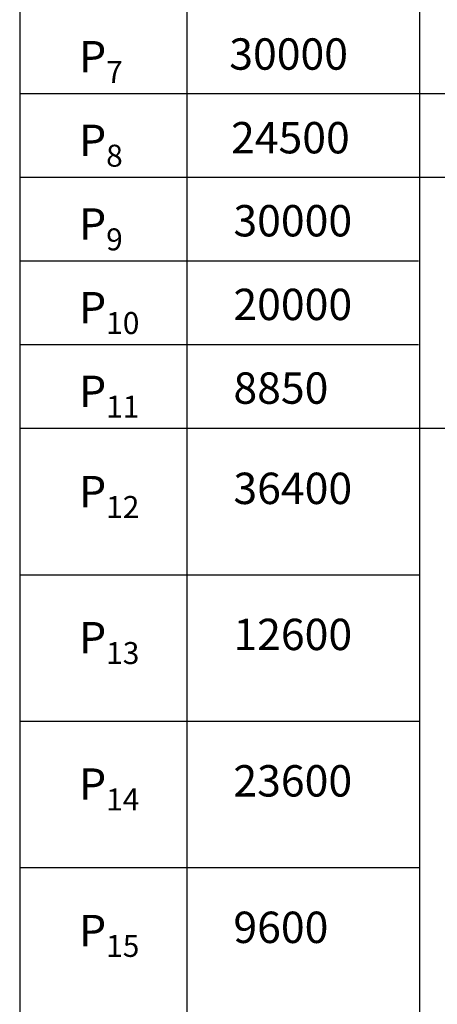
# Model space of a CAD drawing. Units: millimetres. Extents: x 49215 to 52579, y -20005 to -18816.
# Drawn here: x 49883 to 49923, y -19172 to -19078 of the extents above; entities that cross this region are included whole.
import ezdxf

# ---------------------------------------------------------------- set-up
doc = ezdxf.new("R2010")
doc.units = ezdxf.units.MM

msp = doc.modelspace()

# ---------------------------------------------------------------- linework, layer by layer
for p, q in [((49883.116725, -18830.865646), (49883.116725, -19243.365646)), ((49899.116725, -18830.865646), (49899.116725, -19243.365646)), ((49899.116725, -18830.865646), (49899.116725, -19243.365646)), ((49921.366725, -18837.865646), (49921.366725, -19243.365646)), ((49883.116725, -19093.365646), (49899.116725, -19093.365646)), ((49899.116725, -19093.365646), (50048.116725, -19093.365646)), ((49883.116725, -19117.365646), (49899.116725, -19117.365646)), ((49899.116725, -19117.365646), (50048.116725, -19117.365646))]:
    msp.add_line(p, q)
at = {"color": 1, "linetype": 'Continuous'}
for p, q in [((49883.116725, -19085.365646), (49899.116725, -19085.365646)), ((49899.116725, -19085.365646), (50011.116725, -19085.365646)), ((49883.116725, -19159.365646), (49899.116725, -19159.365646)), ((49899.116725, -19159.365646), (49921.366725, -19159.365646))]:
    msp.add_line(p, q, dxfattribs=at)
at = {"color": 1}
for p, q in [((49883.116725, -19101.365646), (49899.116725, -19101.365646)), ((49899.116725, -19101.365646), (49921.265927, -19101.365646)), ((49883.116725, -19109.365646), (49899.116725, -19109.365646)), ((49899.116725, -19109.365646), (49921.265927, -19109.365646)), ((49883.116725, -19131.365646), (49899.116725, -19131.365646)), ((49899.116725, -19131.365646), (49921.366725, -19131.365646)), ((49883.116725, -19145.365646), (49899.116725, -19145.365646)), ((49899.116725, -19145.365646), (49921.366725, -19145.365646))]:
    msp.add_line(p, q, dxfattribs=at)

# ---------------------------------------------------------------- texts
at = {"color": 3, "char_height": 3, "attachment_point": 1}
for s, insert in [('\\A1;P{\\H0.7x;\\S ^ 7;}', (49888.79964, -19079.313224)), ('\\A1;30000', (49903.167611, -19080.082743)), ('\\A1;P{\\H0.7x;\\S ^ 8;}', (49888.79964, -19087.313224)), ('\\A1;24500', (49903.337516, -19088.082743)), ('\\A1;P{\\H0.7x;\\S ^ 9;}', (49888.79964, -19095.313224)), ('\\A1;30000', (49903.564474, -19096.021748)), ('\\A1;20000', (49903.564474, -19104.021748)), ('\\A1;P{\\H0.7x;\\S ^ 10;}', (49888.79964, -19103.313224)), ('\\A1;P{\\H0.7x;\\S ^ 11;}', (49888.79964, -19111.313224)), ('\\A1;8850', (49903.564474, -19112.021748)), ('\\A1;36400', (49903.564474, -19121.610167)), ('\\A1;P{\\H0.7x;\\S ^ 12;}', (49888.79964, -19120.901643)), ('\\A1;P{\\H0.7x;\\S ^ 13;}', (49888.79964, -19134.865646)), ('\\A1;12600', (49903.564474, -19135.57417)), ('\\A1;P{\\H0.7x;\\S ^ 14;}', (49888.79964, -19148.865646)), ('\\A1;23600', (49903.564474, -19149.57417)), ('\\A1;P{\\H0.7x;\\S ^ 15;}', (49888.79964, -19162.865646)), ('\\A1;9600', (49903.564474, -19163.580416))]:
    msp.add_mtext(s, dxfattribs=dict(at, insert=insert))

doc.saveas('drawing.dxf')
